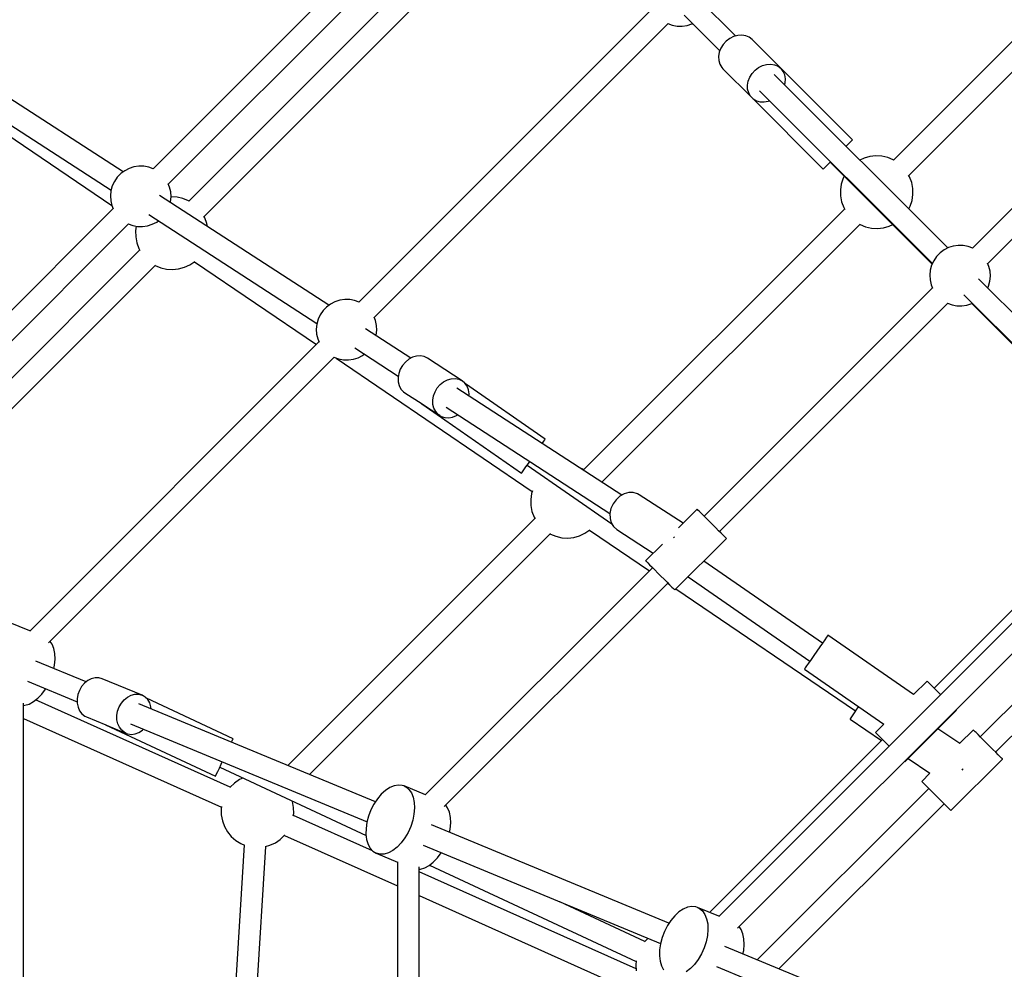
# Model space of a CAD drawing. Units: millimetres. Extents: x -3465 to 15687, y -6597 to 10932.
# Drawn here: x 8213 to 9023, y 4017 to 4799 of the extents above; entities that cross this region are included whole.
import ezdxf

# ---------------------------------------------------------------- set-up
doc = ezdxf.new("R2010")
doc.units = ezdxf.units.MM
doc.layers.add('PV-85145', color=7, linetype='Continuous')
doc.styles.get("Standard").update_dxf_attribs({"font": 'arial.ttf'})
doc.dimstyles.new('Kopia Kopia ISO-25 moduły', dxfattribs={"dimtxt": 300, "dimasz": 210, "dimexe": 1.25, "dimexo": 0.625, "dimgap": 80, "dimtad": 1, "dimdec": 1, "dimlfac": 0.001, "dimtxsty": 'Standard', "dimblk": 'OBLIQUE', "dimcen": 2.5, "dimse1": 1, "dimse2": 1, "dimadec": 0, "dimazin": 0, "dimtfac": 1, "dimtdec": 1, "dimtmove": 0, "dimatfit": 3, "dimfxl": 1, "dimtfillclr": 256, "dimarcsym": 0})

# ---------------------------------------------------------------- blocks, each defined once
blk = doc.blocks.new('*U2')
at = {"layer": 'PV-85145'}
for p, q in [((4069.22, 7315.65), (3797.61, 7044.04)), ((3810.2, 7031.38), (4081.8, 7302.99)), ((4093.48, 7283.94), (3826.99, 7017.45)), ((3839.56, 7004.78), (4106.05, 7271.27)), ((4621.26, 7265.63), (4406.8, 7051.18)), ((4419.37, 7038.51), (4631.58, 7250.72)), ((4277.07, 7153.28), (4246.72, 7183.63)), ((4208.76, 7176.1), (3966.95, 6934.28)), ((4234.63, 7170.31), (4263.94, 7141.01)), ((3979.53, 6921.63), (4221.35, 7163.45)), ((4221.1, 7163.54), (4224.85, 7162.16)), ((4224.85, 7162.16), (4228.89, 7161.4)), ((4228.89, 7161.4), (4233.01, 7161.32)), ((4233.01, 7161.32), (4237.08, 7161.91)), ((4237.08, 7161.91), (4241, 7163.17)), ((4241, 7163.17), (4241.51, 7163.43)), ((4659.58, 7166.66), (4471.71, 6978.79)), ((4278.67, 7153.73), (4275.31, 7152.78)), ((4282.02, 7153.95), (4278.67, 7153.73)), ((4285.2, 7153.44), (4282.02, 7153.95)), ((4288.08, 7152.23), (4285.2, 7153.44)), ((4484.29, 6966.13), (4672.2, 7154.04)), ((4266.7, 7146.24), (4264.78, 7143.16)), ((4269.18, 7148.95), (4266.7, 7146.24)), ((4272.1, 7151.16), (4269.18, 7148.95)), ((4275.31, 7152.78), (4272.1, 7151.16)), ((4290.5, 7150.37), (4288.08, 7152.23)), ((4314.26, 7126.61), (4290.5, 7150.37)), ((4263.49, 7139.85), (4262.9, 7136.47)), ((4264.78, 7143.16), (4263.49, 7139.85)), ((3772.95, 7041.42), (3633.65, 7131.71)), ((4262.9, 7136.47), (4263.04, 7133.19)), ((4263.04, 7133.19), (4263.91, 7130.14)), ((4263.91, 7130.14), (4265.45, 7127.48)), ((4295.86, 7127.4), (4299.07, 7129.02)), ((4299.07, 7129.02), (4302.43, 7129.96)), ((4302.43, 7129.96), (4305.78, 7130.19)), ((4305.78, 7130.19), (4308.97, 7129.68)), ((4308.97, 7129.68), (4311.84, 7128.47)), ((4265.45, 7127.48), (4266.46, 7126.33)), ((4266.46, 7126.33), (4290.22, 7102.57)), ((4288.54, 7119.39), (4290.47, 7122.47)), ((4290.47, 7122.47), (4292.94, 7125.19)), ((4292.94, 7125.19), (4295.86, 7127.4)), ((4451.55, 6978.81), (4308.75, 7121.6)), ((4311.84, 7128.47), (4314.26, 7126.61)), ((4316.12, 7124.19), (4314.26, 7126.61)), ((4373.09, 7067.78), (4314.26, 7126.61)), ((4317.33, 7121.32), (4316.12, 7124.19)), ((4317.83, 7118.13), (4317.33, 7121.32)), ((3624.86, 7116.03), (3763.15, 7026.39)), ((4286.66, 7112.71), (4287.25, 7116.09)), ((4286.8, 7109.43), (4286.66, 7112.71)), ((4287.25, 7116.09), (4288.54, 7119.39)), ((4317.16, 7113.19), (4317.61, 7114.78)), ((4317.61, 7114.78), (4317.83, 7118.13)), ((3625.84, 7107.44), (3763.79, 7013.66)), ((4287.67, 7106.38), (4286.8, 7109.43)), ((4289.21, 7103.72), (4287.67, 7106.38)), ((4296.69, 7108.26), (4438.87, 6966.07)), ((4290.22, 7102.57), (4289.21, 7103.72)), ((4290.22, 7102.57), (4291.36, 7101.56)), ((4290.22, 7102.57), (4349.05, 7043.74)), ((4291.36, 7101.56), (4294.03, 7100.02)), ((4294.03, 7100.02), (4297.07, 7099.16)), ((4297.07, 7099.16), (4300.36, 7099.02)), ((4300.36, 7099.02), (4303.73, 7099.6)), ((4303.73, 7099.6), (4304.89, 7100.05)), ((4368.73, 7063.42), (4370.79, 7065.49)), ((4370.79, 7065.49), (4372.24, 7066.94)), ((4372.24, 7066.94), (4372.99, 7067.69)), ((4372.99, 7067.69), (4373.09, 7067.78)), ((4367.83, 7062.52), (4368.73, 7063.42)), ((4352.31, 7047), (4354.63, 7049.32)), ((4354.63, 7049.32), (4355.12, 7049.82)), ((4354.76, 7049.45), (4438.64, 6965.57)), ((4382.66, 7052.77), (4379.19, 7051.16)), ((4387.42, 7054.08), (4382.66, 7052.77)), ((4392.33, 7054.59), (4387.42, 7054.08)), ((4397.26, 7054.29), (4392.33, 7054.59)), ((4402.07, 7053.17), (4397.26, 7054.29)), ((4406.63, 7051.28), (4402.07, 7053.17)), ((4407.11, 7050.99), (4406.63, 7051.28)), ((3771.01, 7039.98), (3768.16, 7037.01)), ((3774.3, 7042.44), (3771.01, 7039.98)), ((3777.96, 7044.32), (3774.3, 7042.44)), ((3781.88, 7045.58), (3777.96, 7044.32)), ((3785.95, 7046.17), (3781.88, 7045.58)), ((3790.07, 7046.08), (3785.95, 7046.17)), ((3794.11, 7045.32), (3790.07, 7046.08)), ((3797.86, 7043.95), (3794.11, 7045.32)), ((4349.05, 7043.74), (4349.42, 7044.12)), ((4349.42, 7044.12), (4350.53, 7045.23)), ((4350.53, 7045.23), (4352.31, 7047)), ((3765.84, 7033.61), (3764.1, 7029.88)), ((3768.16, 7037.01), (3765.84, 7033.61)), ((3811.22, 7028.9), (3810.1, 7031.62)), ((4363.82, 7031.44), (4363.11, 7026.55)), ((4365.33, 7036.14), (4363.82, 7031.44)), ((4366.26, 7037.95), (4365.33, 7036.14)), ((4420.07, 7037.27), (4419.19, 7038.82)), ((4421.77, 7032.64), (4420.07, 7037.27)), ((4422.69, 7027.78), (4421.77, 7032.64)), ((3763.01, 7025.91), (3762.59, 7021.82)), ((3764.1, 7029.88), (3763.01, 7025.91)), ((3812.15, 7024.89), (3811.22, 7028.9)), ((3812.41, 7020.79), (3812.15, 7024.89)), ((4363.11, 7026.55), (4363.21, 7021.62)), ((4422.79, 7022.85), (4422.69, 7027.78)), ((3762.59, 7021.82), (3762.84, 7017.71)), ((3762.84, 7017.71), (3763.77, 7013.7)), ((3942.28, 6931.67), (3802.99, 7021.95)), ((3811.85, 7016.21), (3811.98, 7016.69)), ((3811.98, 7016.69), (3812.41, 7020.79)), ((3812.52, 7020.87), (3812.4, 7020.85)), ((3817.45, 7020.56), (3812.52, 7020.87)), ((3822.26, 7019.45), (3817.45, 7020.56)), ((3826.82, 7017.56), (3822.26, 7019.45)), ((3827.3, 7017.26), (3826.82, 7017.56)), ((4363.21, 7021.62), (4364.12, 7016.76)), ((4364.12, 7016.76), (4365.82, 7012.13)), ((4420.57, 7013.26), (4422.08, 7017.96)), ((4422.08, 7017.96), (4422.79, 7022.85)), ((3764.8, 7011.22), (3498.8, 6745.23)), ((3763.77, 7013.7), (3764.9, 7010.98)), ((4366.52, 7010.89), (4152.07, 6796.44)), ((4365.82, 7012.13), (4366.7, 7010.58)), ((4419.39, 7010.96), (4420.57, 7013.26)), ((3794.19, 7006.27), (3932.48, 6916.64)), ((3797.03, 6998.28), (3800.69, 7000.17)), ((3800.69, 7000.17), (3802.05, 7001.18)), ((3840.26, 7003.55), (3839.38, 7005.1)), ((3841.96, 6998.91), (3840.26, 7003.55)), ((3514.36, 6735.55), (3777.38, 6998.57)), ((3777.13, 6998.66), (3780.88, 6997.28)), ((3780.88, 6997.28), (3784.93, 6996.52)), ((3783.86, 6996.72), (3783.3, 6992.83)), ((3783.3, 6992.83), (3783.4, 6987.89)), ((3784.93, 6996.52), (3789.04, 6996.44)), ((3789.04, 6996.44), (3793.11, 6997.03)), ((3793.11, 6997.03), (3797.03, 6998.28)), ((3842.44, 6996.38), (3841.96, 6998.91)), ((4166.93, 6786.06), (4379.09, 6998.23)), ((4378.79, 6998.42), (4379.26, 6998.12)), ((4379.26, 6998.12), (4383.83, 6996.23)), ((4383.83, 6996.23), (4388.64, 6995.12)), ((4388.64, 6995.12), (4393.57, 6994.81)), ((4393.57, 6994.81), (4398.48, 6995.32)), ((4398.48, 6995.32), (4403.24, 6996.63)), ((4403.24, 6996.63), (4406.21, 6998.01)), ((3783.4, 6987.89), (3784.31, 6983.04)), ((3784.31, 6983.04), (3786.01, 6978.4)), ((3786.71, 6977.17), (3522.39, 6712.85)), ((3786.01, 6978.4), (3786.89, 6976.85)), ((4445.1, 6974.73), (4442.25, 6971.76)), ((4448.4, 6977.19), (4445.1, 6974.73)), ((4452.06, 6979.07), (4448.4, 6977.19)), ((4455.98, 6980.33), (4452.06, 6979.07)), ((4460.05, 6980.92), (4455.98, 6980.33)), ((4464.16, 6980.83), (4460.05, 6980.92)), ((4468.21, 6980.07), (4464.16, 6980.83)), ((4471.96, 6978.7), (4468.21, 6980.07)), ((3827.91, 6964.98), (3831.98, 6967.77)), ((3831.64, 6967.53), (3931.98, 6899.31)), ((3831.98, 6967.77), (3831.99, 6967.77)), ((4439.93, 6968.36), (4438.2, 6964.63)), ((4442.25, 6971.76), (4439.93, 6968.36)), ((3540.24, 6705.46), (3799.28, 6964.5)), ((3798.98, 6964.69), (3799.45, 6964.39)), ((3799.45, 6964.39), (3804.01, 6962.5)), ((3804.01, 6962.5), (3808.83, 6961.39)), ((3808.83, 6961.39), (3813.75, 6961.08)), ((3813.75, 6961.08), (3818.66, 6961.59)), ((3818.66, 6961.59), (3823.43, 6962.9)), ((3823.43, 6962.9), (3827.91, 6964.98)), ((4437.11, 6960.66), (4436.69, 6956.57)), ((4438.2, 6964.63), (4437.11, 6960.66)), ((4485.32, 6963.65), (4484.2, 6966.37)), ((4486.25, 6959.65), (4485.32, 6963.65)), ((4486.5, 6955.54), (4486.25, 6959.65)), ((4436.69, 6956.57), (4436.94, 6952.46)), ((4436.94, 6952.46), (4437.87, 6948.45)), ((4622.27, 6808.08), (4476.85, 6953.5)), ((4484.99, 6947.48), (4486.08, 6951.45)), ((4486.08, 6951.45), (4486.5, 6955.54)), ((4438.9, 6945.97), (4250.99, 6758.07)), ((4437.87, 6948.45), (4438.99, 6945.73)), ((4484.32, 6946.03), (4484.99, 6947.48)), ((3947.3, 6934.57), (3943.64, 6932.68)), ((3951.21, 6935.82), (3947.3, 6934.57)), ((3955.29, 6936.42), (3951.21, 6935.82)), ((3959.4, 6936.33), (3955.29, 6936.42)), ((3963.44, 6935.57), (3959.4, 6936.33)), ((3967.19, 6934.19), (3963.44, 6935.57)), ((4464.76, 6940.18), (4609.6, 6795.35)), ((3937.49, 6927.25), (3935.17, 6923.86)), ((3940.34, 6930.22), (3937.49, 6927.25)), ((3943.64, 6932.68), (3940.34, 6930.22)), ((4263.61, 6745.45), (4451.48, 6933.32)), ((4451.23, 6933.41), (4454.98, 6932.03)), ((4454.98, 6932.03), (4459.02, 6931.27)), ((4459.02, 6931.27), (4463.14, 6931.19)), ((4463.14, 6931.19), (4467.21, 6931.78)), ((4467.21, 6931.78), (4471.13, 6933.04)), ((4471.13, 6933.04), (4471.64, 6933.3)), ((4471.16, 6933.05), (4600.33, 6803.88)), ((3933.44, 6920.12), (3932.35, 6916.16)), ((3935.17, 6923.86), (3933.44, 6920.12)), ((3980.56, 6919.15), (3979.43, 6921.87)), ((3981.48, 6915.14), (3980.56, 6919.15)), ((3932.35, 6916.16), (3931.92, 6912.06)), ((3931.92, 6912.06), (3932.18, 6907.96)), ((4009.61, 6888.03), (3972.32, 6912.2)), ((3981.31, 6906.94), (3981.74, 6911.03)), ((3981.74, 6911.03), (3981.48, 6915.14)), ((3932.18, 6907.96), (3933.1, 6903.95)), ((3933.1, 6903.95), (3934.23, 6901.23)), ((3981.18, 6906.46), (3981.31, 6906.94)), ((3934.13, 6901.47), (3696.15, 6663.48)), ((3963.52, 6896.52), (3999.38, 6873.28)), ((3711.71, 6653.81), (3946.71, 6888.81)), ((3946.47, 6888.9), (3950.22, 6887.53)), ((3948.26, 6888.25), (4109.66, 6778.51)), ((3950.22, 6887.53), (3954.26, 6886.77)), ((3954.26, 6886.77), (3958.37, 6886.68)), ((3958.37, 6886.68), (3962.45, 6887.27)), ((3962.45, 6887.27), (3966.36, 6888.53)), ((3966.36, 6888.53), (3970.02, 6890.41)), ((3970.02, 6890.41), (3971.38, 6891.43)), ((4008.05, 6887.2), (4005.26, 6884.94)), ((4011.13, 6888.83), (4008.05, 6887.2)), ((4014.35, 6889.76), (4011.13, 6888.83)), ((4017.55, 6889.94), (4014.35, 6889.76)), ((4020.6, 6889.36), (4017.55, 6889.94)), ((4023.34, 6888.06), (4020.6, 6889.36)), ((4051.97, 6869.51), (4023.34, 6888.06)), ((4001.01, 6879), (3999.77, 6875.58)), ((4002.87, 6882.16), (4001.01, 6879)), ((4005.26, 6884.94), (4002.87, 6882.16)), ((3999.77, 6875.58), (3999.19, 6872.09)), ((3999.19, 6872.09), (3999.31, 6868.67)), ((4036.68, 6868.64), (4039.76, 6870.27)), ((4039.76, 6870.27), (4042.98, 6871.2)), ((4042.98, 6871.2), (4046.18, 6871.38)), ((4046.18, 6871.38), (4049.23, 6870.81)), ((4049.23, 6870.81), (4051.97, 6869.51)), ((4054.27, 6867.54), (4051.97, 6869.51)), ((3999.31, 6868.67), (4000.12, 6865.5)), ((4000.12, 6865.5), (4001.58, 6862.71)), ((4001.58, 6862.71), (4003.63, 6860.44)), ((4029.64, 6860.44), (4031.5, 6863.61)), ((4031.5, 6863.61), (4033.89, 6866.39)), ((4033.89, 6866.39), (4036.68, 6868.64)), ((4183.39, 6775.39), (4047.55, 6863.44)), ((4056.04, 6864.99), (4054.27, 6867.54)), ((4120.25, 6821.48), (4054.64, 6867.01)), ((4057.18, 6861.99), (4056.04, 6864.99)), ((4057.65, 6858.68), (4057.18, 6861.99)), ((4003.63, 6860.44), (4004.84, 6859.53)), ((4004.84, 6859.53), (4018.93, 6850.4)), ((4027.82, 6853.53), (4028.4, 6857.03)), ((4027.94, 6850.11), (4027.82, 6853.53)), ((4028.4, 6857.03), (4029.64, 6860.44)), ((4057.54, 6856.97), (4057.65, 6858.68)), ((4018.73, 6850.58), (4018.71, 6850.55)), ((4018.71, 6850.55), (4100.87, 6793.54)), ((4019.28, 6850.18), (4033.47, 6840.98)), ((4028.75, 6846.94), (4027.94, 6850.11)), ((4030.21, 6844.15), (4028.75, 6846.94)), ((4038.77, 6847.75), (4173.54, 6760.4)), ((4032.26, 6841.88), (4030.21, 6844.15)), ((4033.47, 6840.98), (4032.26, 6841.88)), ((4033.47, 6840.98), (4034.8, 6840.24)), ((4034.8, 6840.24), (4037.7, 6839.29)), ((4037.7, 6839.29), (4040.85, 6839.1)), ((4040.85, 6839.1), (4044.08, 6839.65)), ((4044.08, 6839.65), (4047.24, 6840.94)), ((4047.24, 6840.94), (4048.25, 6841.6)), ((4119.06, 6819.75), (4119.95, 6821.04)), ((4119.95, 6821.04), (4120.25, 6821.48)), ((4117.78, 6817.92), (4119.06, 6819.75)), ((4102.72, 6796.21), (4104.39, 6798.61)), ((4104.39, 6798.61), (4106.44, 6801.56)), ((4105.44, 6800.13), (4175.16, 6751.75)), ((4106.44, 6801.56), (4107.55, 6803.17)), ((4151.9, 6796.55), (4148.72, 6797.86)), ((4152.37, 6796.25), (4151.9, 6796.55)), ((4100.87, 6793.54), (4100.95, 6793.65)), ((4100.95, 6793.65), (4101.55, 6794.52)), ((4101.55, 6794.52), (4102.72, 6796.21)), ((4109.08, 6776.71), (4108.37, 6771.82)), ((4109.79, 6778.91), (4109.08, 6776.71)), ((4181.69, 6774.43), (4178.58, 6771.62)), ((4185.22, 6776.43), (4181.69, 6774.43)), ((4188.95, 6777.49), (4185.22, 6776.43)), ((4192.65, 6777.54), (4188.95, 6777.49)), ((4196.07, 6776.58), (4192.65, 6777.54)), ((4197.62, 6775.74), (4196.07, 6776.58)), ((4233.79, 6752.29), (4197.62, 6775.74)), ((4609.62, 6775.25), (4263.04, 6428.67)), ((4600.47, 6776.9), (4440.21, 6616.64)), ((4108.37, 6771.82), (4108.47, 6766.88)), ((4108.47, 6766.88), (4109.39, 6762.03)), ((4174.35, 6764.3), (4173.51, 6760.25)), ((4176.08, 6768.17), (4174.35, 6764.3)), ((4178.58, 6771.62), (4176.08, 6768.17)), ((4111.79, 6756.16), (3908.53, 6552.9)), ((4109.39, 6762.03), (4111.09, 6757.39)), ((4111.09, 6757.39), (4111.97, 6755.85)), ((4173.51, 6760.25), (4173.6, 6756.28)), ((4173.6, 6756.28), (4174.61, 6752.64)), ((4245.28, 6763.78), (4229.91, 6748.41)), ((4245.35, 6763.71), (4245.28, 6763.78)), ((4245.91, 6763.15), (4245.35, 6763.71)), ((4247, 6762.06), (4245.91, 6763.15)), ((4248.57, 6760.49), (4247, 6762.06)), ((4250.56, 6758.51), (4248.57, 6760.49)), ((4252.85, 6756.21), (4250.56, 6758.51)), ((4255.36, 6753.7), (4252.85, 6756.21)), ((4278.6, 6418.99), (4622.2, 6762.59)), ((4174.61, 6752.64), (4176.5, 6749.55)), ((4176.5, 6749.55), (4179.12, 6747.21)), ((4257.95, 6751.11), (4255.36, 6753.7)), ((4260.52, 6748.54), (4257.95, 6751.11)), ((4262.93, 6746.13), (4260.52, 6748.54)), ((3926.38, 6545.51), (4124.36, 6743.49)), ((4124.05, 6743.68), (4124.53, 6743.38)), ((4124.53, 6743.38), (4129.09, 6741.49)), ((4129.09, 6741.49), (4133.9, 6740.38)), ((4133.9, 6740.38), (4138.83, 6740.08)), ((4138.83, 6740.08), (4143.74, 6740.58)), ((4143.74, 6740.58), (4148.5, 6741.9)), ((4148.5, 6741.9), (4152.98, 6743.97)), ((4152.98, 6743.97), (4157.06, 6746.76)), ((4156.72, 6746.52), (4205.96, 6713.04)), ((4157.06, 6746.76), (4157.07, 6746.77)), ((4179.12, 6747.21), (4209.21, 6727.71)), ((4225.9, 6740.15), (4226.29, 6740.69)), ((4226.29, 6740.69), (4226.64, 6741.01)), ((4265.08, 6743.98), (4262.93, 6746.13)), ((4266.87, 6742.19), (4265.08, 6743.98)), ((4268.21, 6740.85), (4266.87, 6742.19)), ((4269.04, 6740.02), (4268.21, 6740.85)), ((4269.32, 6739.74), (4269.04, 6740.02)), ((4216.64, 6735.14), (4202.85, 6721.35)), ((4226.9, 6697.31), (4269.32, 6739.74)), ((4639.57, 6737.85), (4478.2, 6576.48)), ((4490.81, 6563.86), (4652.13, 6725.18)), ((4208.57, 6715.64), (4021.6, 6528.68)), ((4202.85, 6721.35), (4202.92, 6721.28)), ((4202.92, 6721.28), (4203.48, 6720.72)), ((4203.48, 6720.72), (4204.57, 6719.63)), ((4204.57, 6719.63), (4206.15, 6718.06)), ((4206.15, 6718.06), (4208.13, 6716.08)), ((4208.13, 6716.08), (4210.43, 6713.78)), ((4348.27, 6653.51), (4250.76, 6721.17)), ((4210.43, 6713.78), (4212.93, 6711.28)), ((4212.93, 6711.28), (4215.53, 6708.68)), ((4215.53, 6708.68), (4218.09, 6706.12)), ((4237.84, 6708.26), (4338.02, 6638.74)), ((4037.16, 6519), (4221.18, 6703.02)), ((4218.09, 6706.12), (4220.51, 6703.7)), ((4220.51, 6703.7), (4222.66, 6701.55)), ((4220.99, 6702.83), (4222.22, 6701.99)), ((4222.66, 6701.55), (4224.44, 6699.76)), ((4224.44, 6699.76), (4225.78, 6698.42)), ((4225.78, 6698.42), (4226.61, 6697.59)), ((4226.61, 6697.59), (4226.9, 6697.31)), ((4227.79, 6698.2), (4375.54, 6597.75)), ((3696.23, 6663.57), (3678.76, 6670.81)), ((4352.53, 6659.65), (4351.64, 6658.36)), ((4352.84, 6660.09), (4352.53, 6659.65)), ((4423.33, 6611.18), (4352.84, 6660.09)), ((3714.55, 6652.77), (3712.95, 6655.05)), ((3716.02, 6649.18), (3714.55, 6652.77)), ((4348.34, 6653.61), (4346.14, 6650.44)), ((4350.21, 6656.3), (4348.34, 6653.61)), ((4351.64, 6658.36), (4350.21, 6656.3)), ((3716.87, 6644.99), (3716.02, 6649.18)), ((3717.09, 6640.35), (3716.87, 6644.99)), ((4341.33, 6643.51), (4339.02, 6640.18)), ((4343.76, 6647), (4341.33, 6643.51)), ((4346.14, 6650.44), (4343.76, 6647)), ((3742.52, 6621.67), (3701.18, 6638.79)), ((3716.1, 6632.61), (3716.67, 6635.4)), ((3716.67, 6635.4), (3717.09, 6640.35)), ((4335.31, 6634.82), (4334.14, 6633.14)), ((4336.97, 6637.22), (4335.31, 6634.82)), ((4339.02, 6640.18), (4336.97, 6637.22)), ((4333.53, 6632.27), (4333.46, 6632.16)), ((4333.46, 6632.16), (4398.9, 6586.75)), ((4334.14, 6633.14), (4333.53, 6632.27)), ((3694.35, 6622.14), (3735.17, 6605.23)), ((3741.18, 6620.58), (3738.85, 6617.85)), ((3743.88, 6622.76), (3741.18, 6620.58)), ((3746.83, 6624.27), (3743.88, 6622.76)), ((3749.91, 6625.05), (3746.83, 6624.27)), ((3752.96, 6625.06), (3749.91, 6625.05)), ((3755.83, 6624.29), (3752.96, 6625.06)), ((3788.57, 6610.74), (3755.83, 6624.29)), ((4434.5, 6622.35), (4423.33, 6611.18)), ((4434.78, 6622.07), (4434.5, 6622.35)), ((4435.61, 6621.24), (4434.78, 6622.07)), ((4436.95, 6619.9), (4435.61, 6621.24)), ((4438.74, 6618.11), (4436.95, 6619.9)), ((3702.75, 6608.16), (3706.08, 6611.63)), ((3706.08, 6611.63), (3709.13, 6615.72)), ((3709.13, 6615.72), (3709.26, 6615.96)), ((3735.77, 6611.23), (3735.14, 6607.65)), ((3737.02, 6614.68), (3735.77, 6611.23)), ((3738.85, 6617.85), (3737.02, 6614.68)), ((3776.61, 6609.2), (3779.57, 6610.71)), ((3779.57, 6610.71), (3782.64, 6611.49)), ((3782.64, 6611.49), (3785.69, 6611.5)), ((3785.69, 6611.5), (3788.57, 6610.74)), ((3791.14, 6609.24), (3788.57, 6610.74)), ((4440.89, 6615.96), (4438.74, 6618.11)), ((4443.31, 6613.55), (4440.89, 6615.96)), ((4445.61, 6611.24), (4443.31, 6613.55)), ((3691.12, 6271.7), (3691.12, 6604.21)), ((3691.12, 6602.36), (3692.11, 6602.41)), ((3692.11, 6602.41), (3695.65, 6603.47)), ((3695.65, 6603.47), (3699.23, 6605.4)), ((3699.23, 6605.4), (3702.75, 6608.16)), ((3861.15, 6535.1), (3701.05, 6606.83)), ((3735.14, 6607.65), (3735.18, 6604.12)), ((3735.18, 6604.12), (3735.89, 6600.8)), ((3769.76, 6601.12), (3771.59, 6604.29)), ((3771.59, 6604.29), (3773.91, 6607.02)), ((3773.91, 6607.02), (3776.61, 6609.2)), ((3980.64, 6523.04), (3785.9, 6603.7)), ((3793.29, 6607.08), (3791.14, 6609.24)), ((3863.51, 6574.94), (3792.14, 6608.23)), ((3794.91, 6604.36), (3793.29, 6607.08)), ((3795.93, 6601.2), (3794.91, 6604.36)), ((3735.89, 6600.8), (3737.22, 6597.84)), ((3737.22, 6597.84), (3739.11, 6595.38)), ((3739.11, 6595.38), (3741.49, 6593.54)), ((3767.88, 6594.09), (3768.5, 6597.67)), ((3767.92, 6590.56), (3767.88, 6594.09)), ((3768.5, 6597.67), (3769.76, 6601.12)), ((3796.12, 6599.47), (3795.93, 6601.2)), ((4374.45, 6596.14), (4372.82, 6593.75)), ((4376.46, 6599.11), (4374.45, 6596.14)), ((4377.94, 6601.29), (4376.46, 6599.11)), ((4416.12, 6555.88), (4458.54, 6598.31)), ((4458.47, 6598.38), (4458.23, 6598.62)), ((4458.54, 6598.31), (4458.47, 6598.38)), ((3691.12, 6591.57), (3853.87, 6518.64)), ((3741.49, 6593.54), (3742.82, 6592.88)), ((3742.82, 6592.88), (3758.84, 6586.25)), ((3758.52, 6586.42), (3758.51, 6586.4)), ((3758.51, 6586.4), (3849.13, 6544.13)), ((3759.31, 6586.05), (3775.56, 6579.32)), ((3768.62, 6587.24), (3767.92, 6590.56)), ((3769.95, 6584.28), (3768.62, 6587.24)), ((3779.01, 6587.07), (3973.69, 6506.43)), ((4371.1, 6591.22), (4371.03, 6591.12)), ((4371.03, 6591.12), (4397.03, 6573.45)), ((4371.68, 6592.07), (4371.1, 6591.22)), ((4372.82, 6593.75), (4371.68, 6592.07)), ((4398.9, 6586.75), (4392.07, 6579.92)), ((3771.85, 6581.82), (3769.95, 6584.28)), ((3774.22, 6579.98), (3771.85, 6581.82)), ((3775.56, 6579.32), (3774.22, 6579.98)), ((3775.56, 6579.32), (3776.96, 6578.85)), ((3776.96, 6578.85), (3779.94, 6578.47)), ((3779.94, 6578.47), (3783.02, 6578.86)), ((3783.02, 6578.86), (3786.05, 6580.02)), ((3786.05, 6580.02), (3788.9, 6581.87)), ((3788.9, 6581.87), (3789.69, 6582.64)), ((4392.07, 6579.92), (4392.36, 6579.64)), ((4392.36, 6579.64), (4393.19, 6578.81)), ((4393.19, 6578.81), (4394.53, 6577.47)), ((4461.27, 6570.89), (4443.32, 6583.09)), ((4472.5, 6582.18), (4461.23, 6570.92)), ((4472.69, 6581.99), (4472.5, 6582.18)), ((4473.44, 6581.24), (4472.69, 6581.99)), ((4474.01, 6580.67), (4473.44, 6581.24)), ((4474.7, 6579.98), (4474.01, 6580.67)), ((4476.42, 6578.26), (4474.7, 6579.98)), ((4478.52, 6576.16), (4476.42, 6578.26)), ((3862.18, 6572.1), (3862.68, 6573.18)), ((3862.68, 6573.18), (3863.3, 6574.5)), ((3863.3, 6574.5), (3863.51, 6574.94)), ((4397.79, 6574.21), (4255.49, 6431.92)), ((4394.53, 6577.47), (4396.31, 6575.69)), ((4396.31, 6575.69), (4398.46, 6573.53)), ((4398.46, 6573.53), (4400.88, 6571.12)), ((4400.88, 6571.12), (4403.19, 6568.81)), ((4480.9, 6573.78), (4478.52, 6576.16)), ((4483.45, 6571.23), (4480.9, 6573.78)), ((4486.05, 6568.63), (4483.45, 6571.23)), ((4488.57, 6566.1), (4486.05, 6568.63)), ((4490.91, 6563.76), (4488.57, 6566.1)), ((4492.95, 6561.72), (4490.91, 6563.76)), ((4494.59, 6560.08), (4492.95, 6561.72)), ((3852.24, 6550.79), (3853.77, 6554.07)), ((3853.77, 6554.07), (3854.56, 6555.77)), ((4415.81, 6556.19), (4416.05, 6555.95)), ((4416.05, 6555.95), (4416.12, 6555.88)), ((4418.85, 6558.62), (4436.77, 6546.43)), ((4454.05, 6515.76), (4496.49, 6558.17)), ((4495.76, 6558.91), (4494.59, 6560.08)), ((4496.4, 6558.26), (4495.76, 6558.91)), ((4496.49, 6558.17), (4496.4, 6558.26)), ((3849.34, 6544.58), (3849.96, 6545.9)), ((3849.96, 6545.9), (3850.94, 6548.01)), ((3850.94, 6548.01), (3852.24, 6550.79)), ((3852.52, 6551.39), (3972.91, 6495.23)), ((4436.74, 6546.45), (4430.06, 6539.77)), ((4463.26, 6548.91), (4463.82, 6549.74)), ((4463.82, 6549.74), (4464.02, 6550.03)), ((3849.13, 6544.13), (3849.34, 6544.58)), ((3864.63, 6538.44), (3861.07, 6535.02)), ((3868.71, 6541.23), (3864.63, 6538.44)), ((3871.52, 6542.53), (3868.71, 6541.23)), ((4430.06, 6539.77), (4430.25, 6539.58)), ((4430.25, 6539.58), (4431, 6538.83)), ((4431, 6538.83), (4431.57, 6538.26)), ((4431.57, 6538.26), (4432.26, 6537.57)), ((4432.26, 6537.57), (4433.98, 6535.85)), ((3861.07, 6535.02), (3860.89, 6534.78)), ((3985.4, 6529.21), (3982.2, 6525.41)), ((3988.84, 6532.34), (3985.4, 6529.21)), ((3992.4, 6534.69), (3988.84, 6532.34)), ((3995.98, 6536.2), (3992.4, 6534.69)), ((3999.45, 6536.8), (3995.98, 6536.2)), ((4002.7, 6536.5), (3999.45, 6536.8)), ((4004.22, 6536), (4002.7, 6536.5)), ((4004.22, 6536), (4005.64, 6535.28)), ((4021.69, 6528.76), (4004.22, 6536)), ((4005.64, 6535.28), (4008.16, 6533.2)), ((4008.16, 6533.2), (4010.18, 6530.31)), ((4010.18, 6530.31), (4011.64, 6526.72)), ((4435.77, 6534.06), (4294.67, 6392.96)), ((4433.98, 6535.85), (4436.08, 6533.75)), ((4436.08, 6533.75), (4438.46, 6531.36)), ((4438.46, 6531.36), (4441.01, 6528.81)), ((3912.3, 6523.17), (3912.16, 6523.57)), ((3913.22, 6518.32), (3912.3, 6523.17)), ((3979.33, 6521.06), (3976.9, 6516.3)), ((3982.2, 6525.41), (3979.33, 6521.06)), ((4011.64, 6526.72), (4012.5, 6522.54)), ((4012.5, 6522.54), (4012.72, 6517.89)), ((4312.52, 6385.57), (4448.38, 6521.43)), ((4441.01, 6528.81), (4443.61, 6526.21)), ((4443.61, 6526.21), (4446.13, 6523.69)), ((4446.13, 6523.69), (4448.47, 6521.35)), ((4448.47, 6521.35), (4450.51, 6519.31)), ((3853.92, 6519.01), (3853.64, 6517.08)), ((3853.64, 6517.08), (3853.74, 6512.15)), ((3913.03, 6511.42), (3913.32, 6513.38)), ((3913.32, 6513.38), (3913.22, 6518.32)), ((3976.9, 6516.3), (3974.98, 6511.28)), ((4012.72, 6517.89), (4012.3, 6512.94)), ((4040, 6517.96), (4038.4, 6520.24)), ((4041.47, 6514.37), (4040, 6517.96)), ((4042.32, 6510.18), (4041.47, 6514.37)), ((4450.51, 6519.31), (4452.15, 6517.67)), ((4452.15, 6517.67), (4453.32, 6516.49)), ((4453.32, 6516.49), (4453.97, 6515.85)), ((4453.97, 6515.85), (4454.05, 6515.76)), ((3853.74, 6512.15), (3854.65, 6507.29)), ((3854.65, 6507.29), (3856.35, 6502.66)), ((3978.08, 6482.7), (3913.09, 6511.82)), ((3973.62, 6506.17), (3972.88, 6501.12)), ((3974.98, 6511.28), (3973.62, 6506.17)), ((4011.25, 6507.84), (4009.6, 6502.75)), ((4012.3, 6512.94), (4011.25, 6507.84)), ((4042.12, 6500.59), (4042.54, 6505.54)), ((4042.54, 6505.54), (4042.32, 6510.18)), ((3856.35, 6502.66), (3858.79, 6498.37)), ((3858.79, 6498.37), (3861.91, 6494.53)), ((3972.88, 6501.12), (3972.78, 6496.3)), ((4007.41, 6497.84), (4004.75, 6493.27)), ((4009.6, 6502.75), (4007.41, 6497.84)), ((4222.08, 6423.03), (4026.64, 6503.98)), ((4041.55, 6497.81), (4042.12, 6500.59)), ((3861.91, 6494.53), (3865.61, 6491.26)), ((3865.61, 6491.26), (3869.8, 6488.65)), ((3869.8, 6488.65), (3872.87, 6487.37)), ((3893.77, 6487.16), (3898.25, 6489.24)), ((3898.25, 6489.24), (3902.33, 6492.02)), ((3902.33, 6492.02), (3905.89, 6495.44)), ((3905.81, 6495.37), (3998.73, 6453.73)), ((3905.89, 6495.44), (3906.05, 6495.65)), ((3972.78, 6496.3), (3973.32, 6491.87)), ((3973.32, 6491.87), (3974.49, 6487.97)), ((4001.71, 6489.18), (3998.37, 6485.7)), ((4004.75, 6493.27), (4001.71, 6489.18)), ((3872.51, 6487.53), (3856.19, 6222)), ((3873.86, 6216.78), (3890.42, 6486.24)), ((3890.01, 6486.13), (3893.77, 6487.16)), ((3974.49, 6487.97), (3976.24, 6484.72)), ((3976.24, 6484.72), (3978.52, 6482.22)), ((3978.52, 6482.22), (3981.26, 6480.57)), ((3981.26, 6480.57), (3998.73, 6473.33)), ((3984.36, 6479.8), (3981.26, 6480.57)), ((3991.28, 6481.01), (3987.74, 6479.95)), ((3994.86, 6482.95), (3991.28, 6481.01)), ((3998.37, 6485.7), (3994.86, 6482.95)), ((4019.8, 6487.33), (4215.14, 6406.42)), ((4031.53, 6476.83), (4034.58, 6480.92)), ((4034.58, 6480.92), (4034.72, 6481.15)), ((3987.74, 6479.95), (3984.36, 6479.8)), ((3998.73, 6473.58), (3998.73, 6209.04)), ((4024.68, 6470.6), (4028.2, 6473.35)), ((4028.2, 6473.35), (4031.53, 6476.83)), ((4016.57, 6209.04), (4016.57, 6469.4)), ((4016.57, 6467.55), (4017.56, 6467.6)), ((4194.99, 6385.51), (4016.57, 6465.45)), ((4017.56, 6467.6), (4021.1, 6468.66)), ((4021.1, 6468.66), (4024.68, 6470.6)), ((4025.07, 6470.9), (4195.06, 6391.62)), ((4016.57, 6445.74), (4212.87, 6357.78)), ((4202.36, 6408.05), (4132.29, 6440.74)), ((4230.28, 6432.33), (4226.84, 6429.2)), ((4233.85, 6434.68), (4230.28, 6432.33)), ((4237.42, 6436.19), (4233.85, 6434.68)), ((4240.89, 6436.8), (4237.42, 6436.19)), ((4244.15, 6436.49), (4240.89, 6436.8)), ((4245.66, 6435.99), (4244.15, 6436.49)), ((4245.66, 6435.99), (4247.08, 6435.27)), ((4263.13, 6428.75), (4245.66, 6435.99)), ((4247.08, 6435.27), (4249.6, 6433.19)), ((4249.6, 6433.19), (4251.62, 6430.3)), ((4223.64, 6425.4), (4220.78, 6421.05)), ((4226.84, 6429.2), (4223.64, 6425.4)), ((4251.62, 6430.3), (4253.09, 6426.71)), ((4253.09, 6426.71), (4253.94, 6422.53)), ((4218.34, 6416.29), (4216.42, 6411.27)), ((4220.78, 6421.05), (4218.34, 6416.29)), ((4254.16, 6417.89), (4253.74, 6412.93)), ((4253.94, 6422.53), (4254.16, 6417.89)), ((4281.45, 6417.95), (4279.85, 6420.23)), ((4282.91, 6414.36), (4281.45, 6417.95)), ((4204.87, 6410.67), (4202.07, 6407.75)), ((4216.42, 6411.27), (4215.07, 6406.16)), ((4252.69, 6407.83), (4251.05, 6402.74)), ((4253.74, 6412.93), (4252.69, 6407.83)), ((4283.77, 6410.17), (4282.91, 6414.36)), ((4283.99, 6405.53), (4283.77, 6410.17)), ((4214.33, 6401.11), (4214.23, 6396.29)), ((4215.07, 6406.16), (4214.33, 6401.11)), ((4251.05, 6402.74), (4248.86, 6397.84)), ((4463.52, 6323.02), (4268.08, 6403.97)), ((4282.99, 6397.8), (4283.57, 6400.58)), ((4283.57, 6400.58), (4283.99, 6405.53)), ((4195.1, 6392), (4194.78, 6388.89)), ((4214.23, 6396.29), (4214.77, 6391.86)), ((4214.77, 6391.86), (4215.93, 6387.96)), ((4246.2, 6393.26), (4243.15, 6389.17)), ((4248.86, 6397.84), (4246.2, 6393.26)), ((4194.78, 6388.89), (4195.08, 6383.96)), ((4215.93, 6387.96), (4217.68, 6384.71)), ((4239.82, 6385.69), (4236.3, 6382.94)), ((4243.15, 6389.17), (4239.82, 6385.69)), ((4261.25, 6387.32), (4456.58, 6306.41))]:
    blk.add_line(p, q, dxfattribs=at)
blk = doc.blocks.new('_OBLIQUE')
at = {"color": 0, "linetype": 'ByBlock', "lineweight": -2}
for p, q in [((-0.5, -0.5), (0.5, 0.5)), ((0, 0), (0, 0))]:
    blk.add_line(p, q, dxfattribs=at)
blk = doc.blocks.new('*D8')
at = {"color": 0, "lineweight": -2}
blk.add_line((-3037.48, 8992.14), (-3037.48, -2007.86), dxfattribs=at)
at = {"layer": 'Defpoints', "color": 0}
for p in [(10082.28, 8992.14), (-3037.48, -2007.86), (10082.28, -2007.86)]:
    blk.add_point(p, dxfattribs=at)
at = {"color": 0, "lineweight": -2, "xscale": 210, "yscale": 210, "zscale": 210}
for p, rotation in [((-3037.48, 8992.14), 90), ((-3037.48, -2007.86), 270)]:
    blk.add_blockref('_OBLIQUE', p, dxfattribs=dict(at, rotation=rotation))
at = {"color": 0, "insert": (-3268.1, 3492.14), "char_height": 300, "attachment_point": 5, "rotation": 90}
blk.add_mtext('11m', dxfattribs=at)
blk = doc.blocks.new('*D9')
at = {"color": 0, "lineweight": -2}
blk.add_line((937.98, 9729.43), (14645.26, 9729.43), dxfattribs=at)
at = {"layer": 'Defpoints', "color": 0}
for p in [(14645.26, 9729.43), (14645.26, 5379.47), (937.98, 4191.81)]:
    blk.add_point(p, dxfattribs=at)
at = {"color": 0, "lineweight": -2, "xscale": 210, "yscale": 210, "zscale": 210, "rotation": 180}
blk.add_blockref('_OBLIQUE', (937.98, 9729.43), dxfattribs=at)
at = {"color": 0, "lineweight": -2, "xscale": 210, "yscale": 210, "zscale": 210}
blk.add_blockref('_OBLIQUE', (14645.26, 9729.43), dxfattribs=at)
at = {"color": 0, "insert": (7791.62, 9989.71), "char_height": 300, "attachment_point": 5}
blk.add_mtext('13,7m', dxfattribs=at)
blk = doc.blocks.new('*D10')
at = {"color": 0, "lineweight": -2}
blk.add_line((-1028.65, 10474.44), (15582.28, 10474.44), dxfattribs=at)
at = {"layer": 'Defpoints', "color": 0}
for p in [(15582.28, 10474.44), (-1028.65, 4742.14), (15582.28, 3492.14)]:
    blk.add_point(p, dxfattribs=at)
at = {"color": 0, "lineweight": -2, "xscale": 210, "yscale": 210, "zscale": 210, "rotation": 180}
blk.add_blockref('_OBLIQUE', (-1028.65, 10474.44), dxfattribs=at)
at = {"color": 0, "lineweight": -2, "xscale": 210, "yscale": 210, "zscale": 210}
blk.add_blockref('_OBLIQUE', (15582.28, 10474.44), dxfattribs=at)
at = {"color": 0, "insert": (7276.82, 10734.73), "char_height": 300, "attachment_point": 5}
blk.add_mtext('16,6m', dxfattribs=at)

msp = doc.modelspace()

# ---------------------------------------------------------------- block references
at = {"layer": 'PV-85145'}
msp.add_blockref('*U2', (4524.76, -2367.99), dxfattribs=at)

# ---------------------------------------------------------------- dimensions: what is measured, and where the dimension line sits
for base, p1, p2, picture, middle in [((15582.28, 10474.44), (-1028.65, 4742.14), (15582.28, 3492.14), '*D10', (7276.82, 10734.73)), ((14645.26, 9729.43), (937.98, 4191.81), (14645.26, 5379.47), '*D9', (7791.62, 9989.71))]:
    dim = msp.add_linear_dim(base=base, p1=p1, p2=p2, dimstyle='Kopia Kopia ISO-25 moduły', override={"dimpost": 'm'})
    dim.commit()
    dim.dimension.update_dxf_attribs({"geometry": picture, "text_midpoint": middle})
dim = msp.add_linear_dim(base=(-3037.48, -2007.86), p1=(10082.28, 8992.14), p2=(10082.28, -2007.86), angle=90, dimstyle='Kopia Kopia ISO-25 moduły', override={"dimpost": 'm'})
dim.commit()
dim.dimension.update_dxf_attribs({"geometry": '*D8', "text_midpoint": (-3268.1, 3492.14)})

doc.saveas('drawing.dxf')
